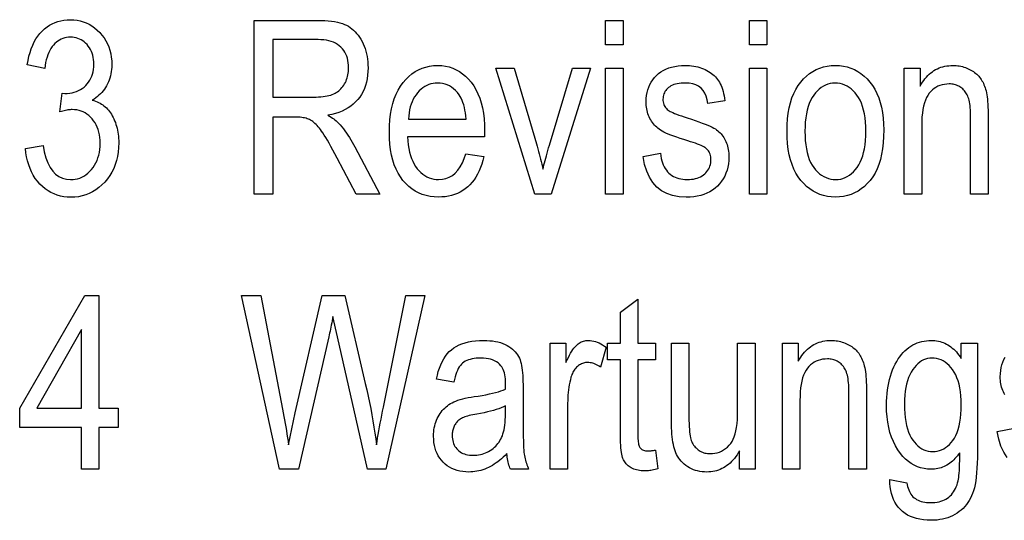
# Model space of a CAD drawing. Extents: x 91 to 404, y 15 to 275.
# Drawn here: x 205 to 219, y 51 to 59 of the extents above; entities that cross this region are included whole.
import ezdxf

# ---------------------------------------------------------------- set-up
doc = ezdxf.new("R2010")
doc.units = 0
doc.layers.get('0').update_dxf_attribs({"linetype": 'CONTINUOUS'})

msp = doc.modelspace()

# ---------------------------------------------------------------- linework, layer by layer
at = {"color": 7}
for points in [[(205.113464, 56.695389), (205.365845, 56.736317), (205.383942, 56.643002), (205.406845, 56.559509), (205.434555, 56.48584), (205.467072, 56.421993), (205.50441, 56.36797), (205.546539, 56.323765), (205.593491, 56.289387), (205.645248, 56.264832), (205.701813, 56.250095), (205.763184, 56.245186), (205.79718, 56.246643), (205.830246, 56.251019), (205.862381, 56.258308), (205.893616, 56.268513), (205.92392, 56.281635), (205.953293, 56.297676), (205.98175, 56.316631), (206.009293, 56.338501), (206.035919, 56.363289), (206.061615, 56.390991), (206.085602, 56.421013), (206.10704, 56.452759), (206.125977, 56.486225), (206.14238, 56.521412), (206.156265, 56.558327), (206.167618, 56.596958), (206.176453, 56.637314), (206.18277, 56.679394), (206.186554, 56.723194), (206.187805, 56.768719), (206.186646, 56.811523), (206.183167, 56.852619), (206.177368, 56.892014), (206.16925, 56.929703), (206.158813, 56.965683), (206.146072, 56.999962), (206.130997, 57.032532), (206.113602, 57.063396), (206.093887, 57.09256), (206.071854, 57.120014), (206.048126, 57.145287), (206.023346, 57.1679), (205.997513, 57.187851), (205.970627, 57.205143), (205.942673, 57.219776), (205.913666, 57.231747), (205.883606, 57.241058), (205.852478, 57.247707), (205.820297, 57.251701), (205.787064, 57.253029), (205.7724, 57.252689), (205.75705, 57.251667), (205.741013, 57.249962), (205.724304, 57.247574), (205.706909, 57.244503), (205.688828, 57.240753), (205.670074, 57.236317), (205.650635, 57.231201), (205.630508, 57.225403), (205.609711, 57.218922), (205.638702, 57.488365), (205.677917, 57.484955), (205.714401, 57.486095), (205.749481, 57.489525), (205.783157, 57.495235), (205.815445, 57.503235), (205.846313, 57.513519), (205.875809, 57.526085), (205.9039, 57.540939), (205.930588, 57.558079), (205.955872, 57.577499), (205.979767, 57.599209), (206.001801, 57.622829), (206.021515, 57.647984), (206.03891, 57.674671), (206.05397, 57.702892), (206.066727, 57.732651), (206.077164, 57.763943), (206.085281, 57.796772), (206.09108, 57.831135), (206.094559, 57.867031), (206.095718, 57.904461), (206.094757, 57.9389), (206.091843, 57.971958), (206.086975, 58.003635), (206.08017, 58.033932), (206.071426, 58.062843), (206.06073, 58.090378), (206.048096, 58.116528), (206.033508, 58.141296), (206.016983, 58.164684), (205.99852, 58.186691), (205.978653, 58.206944), (205.957932, 58.225063), (205.936356, 58.241051), (205.91394, 58.254906), (205.890656, 58.266628), (205.866531, 58.276222), (205.841553, 58.283684), (205.815704, 58.289013), (205.789017, 58.29221), (205.761475, 58.293274), (205.732941, 58.29216), (205.705307, 58.288807), (205.678574, 58.283222), (205.652756, 58.275402), (205.627823, 58.26535), (205.603806, 58.253063), (205.580688, 58.238544), (205.558487, 58.221786), (205.53717, 58.202801), (205.516769, 58.181576), (205.497543, 58.158085), (205.479767, 58.132294), (205.46344, 58.104198), (205.448547, 58.073799), (205.43512, 58.0411), (205.423141, 58.0061), (205.412613, 57.968796), (205.403534, 57.929188), (205.395905, 57.88728), (205.389725, 57.843071), (205.139038, 57.89764), (205.14978, 57.960194), (205.162918, 58.019604), (205.178436, 58.075882), (205.196335, 58.129021), (205.216629, 58.17902), (205.239319, 58.22588), (205.264374, 58.269604), (205.29184, 58.310192), (205.321686, 58.347641), (205.353912, 58.38195), (205.388031, 58.413055), (205.423553, 58.440887), (205.46048, 58.465443), (205.498795, 58.486729), (205.538513, 58.504734), (205.57962, 58.51947), (205.622147, 58.53093), (205.666046, 58.539116), (205.711365, 58.544025), (205.758072, 58.545662), (205.807114, 58.543819), (205.85466, 58.538296), (205.900711, 58.529087), (205.945251, 58.516193), (205.988281, 58.499619), (206.029831, 58.479359), (206.06987, 58.455418), (206.108414, 58.427792), (206.145447, 58.396481), (206.180984, 58.361488), (206.214035, 58.3237), (206.243607, 58.283997), (206.269699, 58.24239), (206.292313, 58.198868), (206.311447, 58.153439), (206.327103, 58.106098), (206.339279, 58.05685), (206.347977, 58.005692), (206.353195, 57.952621), (206.354935, 57.89764), (206.354187, 57.863926), (206.351959, 57.830997), (206.348251, 57.798851), (206.343063, 57.76749), (206.33638, 57.736916), (206.328232, 57.707123), (206.318588, 57.678116), (206.307449, 57.649891), (206.294846, 57.622452), (206.280746, 57.595798), (206.26532, 57.570099), (206.248718, 57.545525), (206.230942, 57.522079), (206.21199, 57.499756), (206.191864, 57.478558), (206.170547, 57.458488), (206.148071, 57.439541), (206.124405, 57.421719), (206.099564, 57.405025), (206.073547, 57.389454), (206.097687, 57.382191), (206.120956, 57.374039), (206.143387, 57.365002), (206.164963, 57.355076), (206.185684, 57.344265), (206.205551, 57.332565), (206.224564, 57.319981), (206.242722, 57.306507), (206.260025, 57.292149), (206.276489, 57.276905), (206.292206, 57.260685), (206.307327, 57.243412), (206.321808, 57.225079), (206.335693, 57.205688), (206.348969, 57.185242), (206.361618, 57.163738), (206.373657, 57.141178), (206.385086, 57.117558), (206.395889, 57.092884), (206.406097, 57.06715), (206.415482, 57.040581), (206.423889, 57.013397), (206.43132, 56.985603), (206.437744, 56.957191), (206.443176, 56.928165), (206.447632, 56.898529), (206.451096, 56.868275), (206.453568, 56.83741), (206.455048, 56.805927), (206.455551, 56.773834), (206.453522, 56.706192), (206.447433, 56.64106), (206.437286, 56.57843), (206.42308, 56.518311), (206.404816, 56.460693), (206.382492, 56.405586), (206.35611, 56.352985), (206.325668, 56.302895), (206.291168, 56.255306), (206.252609, 56.210228), (206.211227, 56.168591), (206.168228, 56.13134), (206.123642, 56.098469), (206.077438, 56.069981), (206.029648, 56.045876), (205.98024, 56.026154), (205.92923, 56.010815), (205.876617, 55.999859), (205.822418, 55.993282), (205.766602, 55.991093), (205.714874, 55.993004), (205.664749, 55.998734), (205.616241, 56.008282), (205.569321, 56.021652), (205.524017, 56.038841), (205.480301, 56.059853), (205.438202, 56.084682), (205.397705, 56.113331), (205.35881, 56.145798), (205.321503, 56.182087), (205.286591, 56.2216), (205.254791, 56.263741), (205.226151, 56.308502), (205.200638, 56.355896), (205.178268, 56.40591), (205.159027, 56.458553), (205.142929, 56.513824), (205.129974, 56.57172), (205.120148, 56.63224)], [(208.403015, 56.035431), (208.403015, 58.535431), (209.311966, 58.535431), (209.367432, 58.534733), (209.419907, 58.532635), (209.469406, 58.529137), (209.515915, 58.524242), (209.559448, 58.517952), (209.599991, 58.510262), (209.637543, 58.501171), (209.672119, 58.490685), (209.70372, 58.478798), (209.732315, 58.465511), (209.758942, 58.4506), (209.784607, 58.433826), (209.809296, 58.415195), (209.833008, 58.394707), (209.855743, 58.37236), (209.877518, 58.348152), (209.8983, 58.322086), (209.918137, 58.294163), (209.936981, 58.264378), (209.954865, 58.232735), (209.97139, 58.199646), (209.986176, 58.165512), (209.999222, 58.130341), (210.010529, 58.094128), (210.020096, 58.056877), (210.027924, 58.018581), (210.034012, 57.979248), (210.038361, 57.938877), (210.04097, 57.897461), (210.04184, 57.855007), (210.040359, 57.799465), (210.035934, 57.746071), (210.028564, 57.694828), (210.018234, 57.645733), (210.004959, 57.598785), (209.988739, 57.553986), (209.969559, 57.511333), (209.947433, 57.470833), (209.922348, 57.43248), (209.894333, 57.396278), (209.86348, 57.362427), (209.829971, 57.331135), (209.793777, 57.302399), (209.754898, 57.276222), (209.713348, 57.252602), (209.669128, 57.231544), (209.622223, 57.213039), (209.572632, 57.197094), (209.52037, 57.183708), (209.465439, 57.172878), (209.487747, 57.159222), (209.508957, 57.145527), (209.529083, 57.131798), (209.548111, 57.118038), (209.566055, 57.10424), (209.582901, 57.090412), (209.598663, 57.076546), (209.613327, 57.062649), (209.626892, 57.048714), (209.639374, 57.034748), (209.6633, 57.005775), (209.686646, 56.976154), (209.709412, 56.945885), (209.731598, 56.914967), (209.753204, 56.8834), (209.774231, 56.851189), (209.794678, 56.818325), (209.814545, 56.784817), (209.833832, 56.75066), (209.852539, 56.715855), (210.210663, 56.035431), (209.869598, 56.035431), (209.596741, 56.555553), (209.565811, 56.614609), (209.536407, 56.669674), (209.508575, 56.720749), (209.482285, 56.767834), (209.45755, 56.810925), (209.434372, 56.850029), (209.412735, 56.885139), (209.392654, 56.916264), (209.37413, 56.943394), (209.357147, 56.966537), (209.341003, 56.986992), (209.324951, 57.006065), (209.309006, 57.023758), (209.293167, 57.04007), (209.27742, 57.055), (209.261795, 57.06855), (209.246246, 57.080715), (209.23082, 57.091503), (209.215485, 57.100906), (209.200256, 57.108929), (209.184479, 57.115898), (209.16748, 57.122128), (209.149277, 57.127628), (209.129868, 57.132397), (209.109238, 57.136429), (209.087402, 57.139729), (209.064362, 57.142296), (209.0401, 57.144127), (209.014633, 57.145229), (208.987946, 57.145596), (208.674164, 57.145596), (208.674164, 56.035431)], [(213.459305, 58.18243), (213.459305, 58.535431), (213.709976, 58.535431), (213.709976, 58.18243)], [(215.527847, 58.18243), (215.527847, 58.535431), (215.778534, 58.535431), (215.778534, 58.18243)], [(208.674164, 57.432087), (209.257385, 57.432087), (209.294662, 57.432549), (209.330109, 57.433929), (209.363693, 57.436234), (209.395447, 57.439457), (209.425369, 57.4436), (209.45343, 57.448666), (209.47966, 57.454651), (209.504044, 57.461555), (209.526596, 57.469383), (209.547287, 57.47813), (209.566666, 57.487869), (209.58522, 57.498665), (209.602951, 57.510517), (209.619873, 57.523426), (209.635971, 57.537392), (209.651245, 57.552418), (209.66571, 57.568497), (209.679352, 57.585636), (209.692169, 57.603832), (209.704178, 57.623085), (209.715195, 57.643188), (209.725052, 57.663944), (209.733749, 57.685345), (209.741287, 57.707394), (209.747665, 57.730095), (209.752884, 57.753441), (209.756943, 57.777431), (209.759842, 57.802074), (209.761581, 57.827366), (209.762161, 57.853302), (209.761047, 57.89035), (209.757736, 57.925777), (209.752182, 57.959587), (209.744431, 57.991776), (209.734451, 58.022343), (209.72226, 58.051289), (209.707855, 58.078617), (209.691223, 58.104324), (209.672379, 58.128414), (209.651321, 58.150883), (209.628067, 58.171455), (209.602676, 58.189865), (209.575134, 58.206108), (209.545456, 58.220184), (209.513611, 58.232098), (209.47963, 58.241844), (209.443497, 58.249424), (209.405212, 58.254837), (209.364777, 58.258087), (209.322189, 58.259171), (208.674164, 58.259171)], [(211.450424, 56.618652), (211.709641, 56.57943), (211.695633, 56.522873), (211.67952, 56.469162), (211.661316, 56.418301), (211.641022, 56.370289), (211.618622, 56.325123), (211.594116, 56.282806), (211.56752, 56.243336), (211.538834, 56.206715), (211.508041, 56.172939), (211.475159, 56.142014), (211.440414, 56.113987), (211.404053, 56.088909), (211.366058, 56.066784), (211.326447, 56.047607), (211.285233, 56.03138), (211.242386, 56.018105), (211.197922, 56.007778), (211.151825, 56.000404), (211.104126, 55.995979), (211.054794, 55.994503), (210.992905, 55.996899), (210.933411, 56.004086), (210.876328, 56.016068), (210.82164, 56.032837), (210.769363, 56.054401), (210.719498, 56.080757), (210.672028, 56.111904), (210.626968, 56.147846), (210.584305, 56.188576), (210.544052, 56.2341), (210.506958, 56.284142), (210.473755, 56.338432), (210.444473, 56.396969), (210.419083, 56.459747), (210.397614, 56.526775), (210.380035, 56.598049), (210.366364, 56.673569), (210.356598, 56.753338), (210.350739, 56.837349), (210.348801, 56.92561), (210.350769, 57.017174), (210.356674, 57.10429), (210.366516, 57.186958), (210.38031, 57.265171), (210.398041, 57.338936), (210.419708, 57.408249), (210.445312, 57.47311), (210.474854, 57.53352), (210.508331, 57.589481), (210.545761, 57.640991), (210.586197, 57.687809), (210.628738, 57.729702), (210.67337, 57.766663), (210.720108, 57.798698), (210.768936, 57.825806), (210.81987, 57.84798), (210.872894, 57.865231), (210.928024, 57.877552), (210.985245, 57.884945), (211.044571, 57.887409), (211.101242, 57.884987), (211.156021, 57.877724), (211.208893, 57.865616), (211.259842, 57.848663), (211.308884, 57.82687), (211.356018, 57.800232), (211.401245, 57.768753), (211.444565, 57.73243), (211.485962, 57.691261), (211.525467, 57.645252), (211.562073, 57.594658), (211.594833, 57.539726), (211.623749, 57.480469), (211.648788, 57.416878), (211.669983, 57.348953), (211.687332, 57.276699), (211.700821, 57.200115), (211.710464, 57.119198), (211.716232, 57.033947), (211.71817, 56.944366), (211.716461, 56.862511), (210.608002, 56.862511), (210.612183, 56.802963), (210.618576, 56.746414), (210.627182, 56.692867), (210.638016, 56.642319), (210.651062, 56.594776), (210.666321, 56.550232), (210.683807, 56.50869), (210.703506, 56.47015), (210.725418, 56.434612), (210.749542, 56.402077), (210.77533, 56.372589), (210.8022, 56.346207), (210.83017, 56.322929), (210.859222, 56.302757), (210.889374, 56.285686), (210.920624, 56.271721), (210.952957, 56.260857), (210.986374, 56.253098), (211.020889, 56.248444), (211.056503, 56.246891), (211.111389, 56.250607), (211.162842, 56.261761), (211.210846, 56.28035), (211.255417, 56.306374), (211.296524, 56.339832), (211.334198, 56.380726), (211.368423, 56.429054), (211.3992, 56.484818), (211.426544, 56.548016)], [(212.442932, 56.035431), (211.878464, 57.846481), (212.144501, 57.846481), (212.463394, 56.761898), (212.474167, 56.725098), (212.48468, 56.688366), (212.494904, 56.651699), (212.504868, 56.615105), (212.514557, 56.578575), (212.523956, 56.542114), (212.533112, 56.505726), (212.541977, 56.469402), (212.550568, 56.433147), (212.558884, 56.396957), (212.565643, 56.426189), (212.572937, 56.456577), (212.58078, 56.488125), (212.589172, 56.520832), (212.598114, 56.554703), (212.60759, 56.589729), (212.617615, 56.625916), (212.628189, 56.663261), (212.639313, 56.701767), (212.65097, 56.741432), (212.981812, 57.846481), (213.241013, 57.846481), (212.678268, 56.035431)], [(213.459305, 56.035431), (213.459305, 57.846481), (213.709976, 57.846481), (213.709976, 56.035431)], [(213.999878, 56.576019), (214.248856, 56.623768), (214.254059, 56.586548), (214.260803, 56.551289), (214.269073, 56.517994), (214.27887, 56.48666), (214.290222, 56.457283), (214.303085, 56.429871), (214.317505, 56.404419), (214.33345, 56.380928), (214.350922, 56.359398), (214.369934, 56.339832), (214.390366, 56.32217), (214.412094, 56.306374), (214.43512, 56.292431), (214.459442, 56.28035), (214.485046, 56.270126), (214.511963, 56.261761), (214.540161, 56.255257), (214.569672, 56.250607), (214.600464, 56.247822), (214.632553, 56.246891), (214.664566, 56.2477), (214.695068, 56.25013), (214.724106, 56.254181), (214.751663, 56.25985), (214.777725, 56.267143), (214.802307, 56.276051), (214.825409, 56.286583), (214.847015, 56.298733), (214.867157, 56.312504), (214.885803, 56.327892), (214.902802, 56.344528), (214.91803, 56.362034), (214.931458, 56.380409), (214.9431, 56.399654), (214.952942, 56.419769), (214.960999, 56.44075), (214.96727, 56.462605), (214.971741, 56.485329), (214.974426, 56.508923), (214.975327, 56.533386), (214.974564, 56.554394), (214.97226, 56.574448), (214.968414, 56.593548), (214.963043, 56.611694), (214.956146, 56.628883), (214.947708, 56.645119), (214.937729, 56.660397), (214.926208, 56.674721), (214.913162, 56.688091), (214.89859, 56.700504), (214.88652, 56.708897), (214.871445, 56.717697), (214.853363, 56.726906), (214.832291, 56.736523), (214.808212, 56.746552), (214.781128, 56.756985), (214.751038, 56.767834), (214.717957, 56.779087), (214.68187, 56.790752), (214.642792, 56.802826), (214.586075, 56.820629), (214.533234, 56.837887), (214.484299, 56.854599), (214.43924, 56.870766), (214.398071, 56.886387), (214.360794, 56.901463), (214.327408, 56.915989), (214.297913, 56.929974), (214.272293, 56.943413), (214.250565, 56.956303), (214.231232, 56.969349), (214.212784, 56.98325), (214.195206, 56.997997), (214.178528, 57.013603), (214.16275, 57.03006), (214.147842, 57.047367), (214.13382, 57.065529), (214.120697, 57.084545), (214.108444, 57.104412), (214.097092, 57.12513), (214.086716, 57.146568), (214.077438, 57.168583), (214.06926, 57.191177), (214.062164, 57.214352), (214.056152, 57.23811), (214.051254, 57.262444), (214.047424, 57.287357), (214.044708, 57.312851), (214.04306, 57.338928), (214.042511, 57.365582), (214.044006, 57.411095), (214.048447, 57.454872), (214.055878, 57.496906), (214.066254, 57.537205), (214.079605, 57.57576), (214.095932, 57.612579), (214.115219, 57.647659), (214.137466, 57.680996), (214.162689, 57.712597), (214.190887, 57.742458), (214.221695, 57.769997), (214.254791, 57.79464), (214.290176, 57.816383), (214.32785, 57.835228), (214.367813, 57.85117), (214.410049, 57.864216), (214.454575, 57.874363), (214.501389, 57.881611), (214.550476, 57.88596), (214.601868, 57.887409), (214.634552, 57.88681), (214.666428, 57.885021), (214.69751, 57.882038), (214.727783, 57.877861), (214.757263, 57.872486), (214.785934, 57.865921), (214.813812, 57.858162), (214.840881, 57.849209), (214.867157, 57.839062), (214.892624, 57.827724), (214.917099, 57.815376), (214.940399, 57.802212), (214.962524, 57.788227), (214.983475, 57.773426), (215.00325, 57.757805), (215.021851, 57.741364), (215.039276, 57.724106), (215.055511, 57.706032), (215.070572, 57.687138), (215.084473, 57.667423), (215.097366, 57.646431), (215.109436, 57.623699), (215.120697, 57.599228), (215.131134, 57.573017), (215.140747, 57.545067), (215.149536, 57.515377), (215.157532, 57.483948), (215.164688, 57.450779), (215.171036, 57.415871), (215.176559, 57.379223), (214.930984, 57.338295), (214.921631, 57.394672), (214.907181, 57.445118), (214.887665, 57.489624), (214.863052, 57.528202), (214.833359, 57.560841), (214.798584, 57.587547), (214.758728, 57.608315), (214.713806, 57.623154), (214.663788, 57.632053), (214.608688, 57.635021), (214.576782, 57.634365), (214.546539, 57.632397), (214.517975, 57.629112), (214.491089, 57.624516), (214.465866, 57.618607), (214.442307, 57.611385), (214.420441, 57.602852), (214.400223, 57.593002), (214.381683, 57.581841), (214.364822, 57.569366), (214.349594, 57.55587), (214.335968, 57.541637), (214.323944, 57.526672), (214.313522, 57.510975), (214.304718, 57.494545), (214.297501, 57.477383), (214.291885, 57.459484), (214.287872, 57.440853), (214.285477, 57.42149), (214.284668, 57.401394), (214.285446, 57.381695), (214.28775, 57.362854), (214.29158, 57.34486), (214.296951, 57.327724), (214.303864, 57.311436), (214.312302, 57.296005), (214.322281, 57.281422), (214.333786, 57.267696), (214.346832, 57.254822), (214.36142, 57.242798), (214.372437, 57.235569), (214.387054, 57.22752), (214.405304, 57.218651), (214.42717, 57.208965), (214.452652, 57.19846), (214.481735, 57.187138), (214.51445, 57.174995), (214.550766, 57.162033), (214.590714, 57.148254), (214.634262, 57.133656), (214.694473, 57.113953), (214.75029, 57.095081), (214.801712, 57.077049), (214.848724, 57.059853), (214.891342, 57.043488), (214.929565, 57.027962), (214.963379, 57.013271), (214.992798, 56.999416), (215.017807, 56.986393), (215.038422, 56.974209), (215.056427, 56.962017), (215.073624, 56.948971), (215.089996, 56.935074), (215.105545, 56.920322), (215.120285, 56.904716), (215.134201, 56.88826), (215.147293, 56.870953), (215.159576, 56.852791), (215.171036, 56.833778), (215.181671, 56.813911), (215.191391, 56.793232), (215.200089, 56.77179), (215.207764, 56.749577), (215.214417, 56.726597), (215.220047, 56.70285), (215.22464, 56.678337), (215.228226, 56.653057), (215.230789, 56.627007), (215.232315, 56.600189), (215.232834, 56.572605), (215.231186, 56.521755), (215.226242, 56.472881), (215.218018, 56.425983), (215.206497, 56.381065), (215.191696, 56.338127), (215.173584, 56.297165), (215.152191, 56.258179), (215.127518, 56.221176), (215.099533, 56.186146), (215.068268, 56.153099), (215.034149, 56.122643), (214.997635, 56.09539), (214.95871, 56.071346), (214.917389, 56.050507), (214.873642, 56.032871), (214.827515, 56.018444), (214.778961, 56.007225), (214.728027, 55.99921), (214.674667, 55.9944), (214.618912, 55.992798), (214.516647, 55.998631), (214.423355, 56.016129), (214.33902, 56.045288), (214.263672, 56.086113), (214.197281, 56.138603), (214.139862, 56.202759), (214.091415, 56.278576), (214.051926, 56.366058), (214.021423, 56.465206)], [(215.527847, 56.035431), (215.527847, 57.846481), (215.778534, 57.846481), (215.778534, 56.035431)], [(216.070145, 56.940956), (216.072113, 57.032448), (216.078018, 57.119331), (216.087875, 57.201614), (216.101654, 57.279293), (216.119385, 57.352364), (216.141052, 57.420834), (216.166656, 57.484699), (216.196198, 57.543957), (216.229691, 57.598614), (216.267105, 57.648663), (216.307556, 57.694027), (216.350098, 57.734612), (216.39473, 57.770424), (216.441467, 57.80146), (216.490295, 57.827724), (216.541229, 57.849209), (216.594254, 57.865921), (216.649368, 57.877861), (216.706589, 57.885021), (216.765915, 57.887409), (216.82428, 57.885021), (216.880722, 57.877861), (216.935196, 57.865921), (216.987747, 57.849209), (217.038345, 57.827724), (217.08699, 57.80146), (217.133698, 57.770424), (217.178467, 57.734612), (217.221283, 57.694027), (217.262161, 57.648663), (217.300079, 57.598801), (217.333984, 57.544708), (217.363922, 57.486385), (217.389862, 57.423836), (217.411804, 57.357056), (217.429764, 57.286045), (217.443726, 57.210808), (217.453705, 57.13134), (217.459686, 57.047642), (217.461685, 56.959713), (217.459717, 56.864658), (217.453842, 56.774586), (217.444031, 56.689491), (217.430313, 56.609375), (217.412659, 56.534237), (217.391083, 56.464081), (217.365585, 56.398903), (217.336182, 56.338707), (217.302841, 56.283485), (217.265579, 56.23325), (217.225281, 56.187885), (217.182831, 56.147301), (217.138245, 56.111488), (217.091492, 56.080452), (217.042603, 56.054188), (216.991562, 56.032703), (216.93837, 56.015991), (216.883041, 56.004051), (216.825546, 55.996891), (216.765915, 55.994503), (216.70723, 55.996899), (216.650528, 56.004086), (216.59584, 56.016068), (216.543137, 56.032837), (216.492432, 56.054401), (216.44371, 56.080757), (216.396988, 56.111904), (216.352264, 56.147846), (216.30954, 56.188576), (216.268814, 56.2341), (216.231064, 56.284298), (216.197296, 56.339046), (216.167496, 56.39835), (216.141663, 56.462204), (216.119812, 56.530613), (216.101929, 56.603577), (216.088028, 56.681091), (216.078094, 56.763161), (216.072128, 56.849781)], [(217.756714, 56.035431), (217.756714, 57.846481), (217.983521, 57.846481), (217.983521, 57.588978), (218.000244, 57.618233), (218.017715, 57.645969), (218.035919, 57.672188), (218.054871, 57.696892), (218.074539, 57.720074), (218.09494, 57.741741), (218.116074, 57.76189), (218.137939, 57.780521), (218.160553, 57.797634), (218.183884, 57.813229), (218.207947, 57.827324), (218.232697, 57.839931), (218.258148, 57.851059), (218.284302, 57.860703), (218.311142, 57.868862), (218.338699, 57.875542), (218.366943, 57.880733), (218.395889, 57.884441), (218.425537, 57.886665), (218.455887, 57.887409), (218.479584, 57.88694), (218.502914, 57.885532), (218.525894, 57.88319), (218.548523, 57.879906), (218.570786, 57.875687), (218.592682, 57.870525), (218.614227, 57.864429), (218.635422, 57.857395), (218.65625, 57.849422), (218.676727, 57.840511), (218.696625, 57.830845), (218.715744, 57.820595), (218.73407, 57.809765), (218.751617, 57.798359), (218.768387, 57.786369), (218.784363, 57.7738), (218.799561, 57.760651), (218.813965, 57.746925), (218.827591, 57.732616), (218.840439, 57.717731), (218.85257, 57.702099), (218.864075, 57.685566), (218.874939, 57.668129), (218.885193, 57.649788), (218.894791, 57.630547), (218.903778, 57.610397), (218.912125, 57.589344), (218.91983, 57.56739), (218.926926, 57.544529), (218.93338, 57.520763), (218.939209, 57.495255), (218.944427, 57.467148), (218.949036, 57.436455), (218.953018, 57.403168), (218.956406, 57.367287), (218.959167, 57.328815), (218.961304, 57.28775), (218.962845, 57.244095), (218.96376, 57.197845), (218.964081, 57.149006), (218.964081, 56.035431), (218.711685, 56.035431), (218.711685, 57.13707), (218.711349, 57.1759), (218.710327, 57.212578), (218.708618, 57.247112), (218.706223, 57.279495), (218.703156, 57.309731), (218.699402, 57.337818), (218.694977, 57.363754), (218.68985, 57.387547), (218.684052, 57.409187), (218.677582, 57.428677), (218.67038, 57.446678), (218.662399, 57.46384), (218.653656, 57.480171), (218.64415, 57.495663), (218.633881, 57.510319), (218.622833, 57.524143), (218.611023, 57.537128), (218.59845, 57.549278), (218.585114, 57.560593), (218.570999, 57.571072), (218.556274, 57.580631), (218.541092, 57.589184), (218.525436, 57.596729), (218.509338, 57.603268), (218.492767, 57.608803), (218.475739, 57.613331), (218.458252, 57.616852), (218.440308, 57.619366), (218.42189, 57.620876), (218.403015, 57.62138), (218.367599, 57.620033), (218.333649, 57.61599), (218.301163, 57.609253), (218.270142, 57.599823), (218.240585, 57.5877), (218.212509, 57.57288), (218.185883, 57.555367), (218.160736, 57.535156), (218.137039, 57.512257), (218.114822, 57.48666), (218.094406, 57.457787), (218.076141, 57.425064), (218.060028, 57.388485), (218.046066, 57.348049), (218.034241, 57.303764), (218.024582, 57.255623), (218.017059, 57.203629), (218.011688, 57.147778), (218.008469, 57.088074), (218.007385, 57.024517), (218.007385, 56.035431)], [(210.623352, 57.114899), (211.452133, 57.114899), (211.448059, 57.16077), (211.442657, 57.204258), (211.435913, 57.245358), (211.427856, 57.284065), (211.418457, 57.320389), (211.40773, 57.354324), (211.395676, 57.385876), (211.382294, 57.415035), (211.367569, 57.441811), (211.351517, 57.466194), (211.326645, 57.498272), (211.30043, 57.526974), (211.272888, 57.552296), (211.244019, 57.574245), (211.213821, 57.592815), (211.182281, 57.608009), (211.149429, 57.619827), (211.115234, 57.628269), (211.079712, 57.633335), (211.042862, 57.635021), (211.009583, 57.633614), (210.97731, 57.629395), (210.946014, 57.62236), (210.91571, 57.612511), (210.886398, 57.59985), (210.858078, 57.584373), (210.830734, 57.566086), (210.804382, 57.544979), (210.779022, 57.521065), (210.754654, 57.494331), (210.731857, 57.465214), (210.711212, 57.434135), (210.692703, 57.401093), (210.676346, 57.366093), (210.66214, 57.329128), (210.650085, 57.290207), (210.640182, 57.249321), (210.632416, 57.206474), (210.626816, 57.161667)], [(216.327652, 56.940956), (216.328918, 56.872498), (216.332764, 56.807632), (216.339157, 56.746372), (216.348114, 56.688705), (216.359619, 56.63464), (216.373688, 56.584167), (216.39032, 56.5373), (216.4095, 56.494026), (216.431244, 56.454353), (216.455551, 56.418274), (216.481735, 56.385712), (216.509155, 56.356575), (216.537811, 56.330868), (216.567688, 56.30859), (216.598785, 56.289738), (216.631134, 56.274311), (216.664688, 56.262314), (216.699478, 56.253746), (216.735489, 56.248604), (216.772736, 56.246891), (216.807709, 56.248623), (216.84166, 56.253815), (216.874619, 56.26247), (216.90657, 56.274586), (216.937515, 56.290165), (216.967453, 56.309204), (216.996384, 56.331703), (217.024307, 56.35767), (217.051224, 56.387093), (217.077133, 56.419979), (217.101273, 56.456348), (217.122879, 56.496208), (217.141937, 56.539566), (217.158447, 56.586418), (217.172424, 56.636768), (217.183853, 56.690617), (217.192749, 56.747955), (217.199097, 56.808792), (217.202911, 56.873127), (217.204178, 56.940956), (217.202896, 57.00909), (217.199066, 57.073666), (217.192673, 57.13467), (217.183716, 57.192116), (217.172211, 57.245995), (217.158142, 57.29631), (217.14151, 57.343063), (217.12233, 57.38625), (217.100586, 57.425873), (217.076279, 57.461933), (217.050095, 57.494495), (217.022675, 57.523628), (216.994019, 57.549339), (216.964142, 57.571617), (216.933029, 57.590469), (216.900696, 57.605896), (216.867142, 57.617893), (216.832352, 57.626461), (216.796341, 57.631603), (216.759094, 57.633316), (216.723816, 57.631596), (216.68959, 57.626427), (216.656418, 57.617813), (216.624298, 57.605759), (216.593246, 57.590256), (216.563248, 57.571312), (216.534317, 57.54892), (216.506439, 57.523083), (216.479614, 57.493805), (216.453842, 57.461079), (216.429871, 57.424873), (216.408417, 57.385159), (216.389481, 57.341927), (216.373077, 57.295185), (216.359192, 57.24493), (216.347839, 57.191162), (216.339005, 57.133881), (216.332703, 57.073086), (216.328903, 57.008778)], [(205.918365, 52.080791), (205.918365, 52.679359), (205.029892, 52.679359), (205.029892, 52.960735), (205.966125, 54.580791), (206.170761, 54.580791), (206.170761, 52.960735), (206.44873, 52.960735), (206.44873, 52.679359), (206.170761, 52.679359), (206.170761, 52.080791)], [(208.766251, 52.080791), (208.22226, 54.580791), (208.500229, 54.580791), (208.812302, 52.941978), (208.822067, 52.891434), (208.831604, 52.840752), (208.840897, 52.789932), (208.84996, 52.738976), (208.858765, 52.687885), (208.86734, 52.636658), (208.875687, 52.585293), (208.883789, 52.533794), (208.891647, 52.482155), (208.899277, 52.430382), (208.991364, 52.892525), (209.381882, 54.580791), (209.709305, 54.580791), (210.002609, 53.315445), (210.02356, 53.223408), (210.043411, 53.132156), (210.062164, 53.041687), (210.079834, 52.952007), (210.096405, 52.863106), (210.111893, 52.774994), (210.126282, 52.687664), (210.139587, 52.60112), (210.151794, 52.515358), (210.162918, 52.430382), (210.170975, 52.479717), (210.179489, 52.530178), (210.188446, 52.581764), (210.197845, 52.634476), (210.207672, 52.688313), (210.217957, 52.743275), (210.228683, 52.799362), (210.239853, 52.856575), (210.251465, 52.914913), (210.263535, 52.97438), (210.585831, 54.580791), (210.858688, 54.580791), (210.295929, 52.080791), (210.035019, 52.080791), (209.601868, 53.985634), (209.537064, 54.27895), (209.53125, 54.246548), (209.525391, 54.214828), (209.519516, 54.183792), (209.513596, 54.153439), (209.507645, 54.123764), (209.501663, 54.094776), (209.495636, 54.066467), (209.489578, 54.038841), (209.48349, 54.011898), (209.477371, 53.985634), (209.042511, 52.080791)], [(214.177246, 52.355347), (214.211349, 52.084202), (214.19075, 52.079018), (214.170547, 52.074379), (214.150772, 52.070286), (214.131393, 52.066738), (214.112442, 52.06374), (214.093887, 52.061283), (214.075745, 52.059372), (214.057999, 52.05801), (214.04068, 52.05719), (214.023758, 52.056915), (213.998016, 52.057438), (213.973282, 52.058998), (213.949585, 52.0616), (213.926895, 52.065239), (213.905243, 52.06992), (213.884598, 52.075642), (213.86499, 52.082401), (213.846405, 52.090206), (213.828842, 52.099049), (213.812302, 52.108929), (213.796768, 52.119717), (213.782257, 52.131268), (213.768738, 52.143589), (213.756226, 52.156677), (213.74472, 52.170532), (213.734222, 52.185158), (213.724731, 52.200546), (213.716263, 52.216705), (213.708771, 52.233631), (213.702301, 52.251324), (213.69664, 52.271191), (213.691559, 52.29464), (213.687088, 52.321667), (213.683212, 52.35228), (213.679932, 52.386471), (213.677231, 52.424244), (213.675156, 52.465595), (213.67366, 52.510532), (213.67276, 52.559048), (213.67247, 52.611145), (213.67247, 53.653095), (213.488281, 53.653095), (213.488281, 53.891842), (213.67247, 53.891842), (213.67247, 54.34034), (213.923141, 54.524517), (213.923141, 53.891842), (214.177246, 53.891842), (214.177246, 53.653095), (213.923141, 53.653095), (213.923141, 52.594093), (213.92337, 52.565804), (213.924026, 52.539593), (213.92514, 52.515461), (213.926697, 52.493412), (213.92868, 52.473442), (213.931122, 52.455551), (213.934006, 52.439743), (213.937332, 52.426018), (213.941101, 52.414368), (213.945312, 52.404804), (213.952362, 52.393139), (213.960526, 52.382702), (213.969818, 52.373493), (213.98024, 52.365513), (213.991791, 52.358757), (214.004456, 52.353233), (214.01825, 52.348934), (214.033173, 52.345867), (214.049225, 52.344025), (214.066391, 52.34341), (214.07518, 52.343529), (214.084473, 52.343887), (214.094269, 52.344486), (214.104584, 52.345322), (214.115417, 52.346394), (214.126755, 52.34771), (214.138611, 52.349258), (214.15097, 52.351051), (214.163849, 52.353081)], [(205.918365, 52.960735), (205.918365, 54.087955), (205.277176, 52.960735)], [(212.038773, 52.304188), (212.013428, 52.278576), (211.987885, 52.254257), (211.962128, 52.231236), (211.936172, 52.209511), (211.910019, 52.189079), (211.883652, 52.169945), (211.857086, 52.152107), (211.830307, 52.135567), (211.803329, 52.120319), (211.776154, 52.106373), (211.748764, 52.093735), (211.721161, 52.082428), (211.693375, 52.072453), (211.665375, 52.063805), (211.637161, 52.056492), (211.608749, 52.050507), (211.580139, 52.045849), (211.551315, 52.042522), (211.522293, 52.040527), (211.493057, 52.039864), (211.447617, 52.041264), (211.404053, 52.045456), (211.36235, 52.052448), (211.322525, 52.062237), (211.284592, 52.074821), (211.24852, 52.090206), (211.214325, 52.108383), (211.182007, 52.12936), (211.151581, 52.15313), (211.123016, 52.179699), (211.096771, 52.208641), (211.073288, 52.239521), (211.052567, 52.27235), (211.034607, 52.307121), (211.019409, 52.343838), (211.006973, 52.382496), (210.997314, 52.4231), (210.990402, 52.465649), (210.986267, 52.510139), (210.984879, 52.556576), (210.985519, 52.587597), (210.987473, 52.617901), (210.990707, 52.647488), (210.995239, 52.676357), (211.001083, 52.704514), (211.008209, 52.731953), (211.016632, 52.758675), (211.026352, 52.784679), (211.037369, 52.809971), (211.049683, 52.834541), (211.06311, 52.858231), (211.077515, 52.880859), (211.092865, 52.902431), (211.109161, 52.922947), (211.126419, 52.942406), (211.144638, 52.960804), (211.163803, 52.978149), (211.183929, 52.994434), (211.205002, 53.009663), (211.227036, 53.023834), (211.250702, 53.037117), (211.276688, 53.049686), (211.305008, 53.061539), (211.335632, 53.072674), (211.368576, 53.083092), (211.403839, 53.092796), (211.441422, 53.101784), (211.481339, 53.110054), (211.52356, 53.117611), (211.5681, 53.124447), (211.627853, 53.133484), (211.684326, 53.142864), (211.737534, 53.152584), (211.787476, 53.162647), (211.834122, 53.17305), (211.877518, 53.183792), (211.917618, 53.194878), (211.954453, 53.206303), (211.988022, 53.218071), (212.018295, 53.230179), (212.020004, 53.30862), (212.019348, 53.344688), (212.017349, 53.37854), (212.014023, 53.410175), (212.009369, 53.43959), (212.003387, 53.466789), (211.996063, 53.491776), (211.987427, 53.514542), (211.977448, 53.535088), (211.966141, 53.553421), (211.953506, 53.569538), (211.933731, 53.590271), (211.911957, 53.608826), (211.888168, 53.625198), (211.862366, 53.639385), (211.834549, 53.65139), (211.804733, 53.661213), (211.772888, 53.668854), (211.739044, 53.674313), (211.703171, 53.677586), (211.665298, 53.678677), (211.631058, 53.677952), (211.598587, 53.675777), (211.567886, 53.672153), (211.538971, 53.66708), (211.511826, 53.660557), (211.48645, 53.652584), (211.462845, 53.643162), (211.44101, 53.632294), (211.420959, 53.619972), (211.402679, 53.606201), (211.385742, 53.590435), (211.369736, 53.572128), (211.354645, 53.551281), (211.340469, 53.527893), (211.327225, 53.501965), (211.314896, 53.473492), (211.303482, 53.442482), (211.292999, 53.408928), (211.283432, 53.372837), (211.27478, 53.334202), (211.027512, 53.37513), (211.039169, 53.431866), (211.052994, 53.485432), (211.06897, 53.535824), (211.087128, 53.583042), (211.107452, 53.62709), (211.129929, 53.667969), (211.154587, 53.705673), (211.181396, 53.740204), (211.210388, 53.771564), (211.241531, 53.799755), (211.275146, 53.825027), (211.311554, 53.847641), (211.350723, 53.867592), (211.392685, 53.884884), (211.437424, 53.899517), (211.48494, 53.911488), (211.535248, 53.920799), (211.588318, 53.927448), (211.64418, 53.931438), (211.70282, 53.93277), (211.748535, 53.931892), (211.792252, 53.929256), (211.833939, 53.924866), (211.873627, 53.918716), (211.911301, 53.910812), (211.946945, 53.901154), (211.980591, 53.889736), (212.012238, 53.876564), (212.041855, 53.861633), (212.069458, 53.844944), (212.095078, 53.826962), (212.118744, 53.808144), (212.140442, 53.78849), (212.160187, 53.768002), (212.177963, 53.746677), (212.193787, 53.724518), (212.207642, 53.701519), (212.219528, 53.677689), (212.229462, 53.653019), (212.237442, 53.627518), (212.24408, 53.600403), (212.250015, 53.5709), (212.255264, 53.539009), (212.259811, 53.504734), (212.263657, 53.468071), (212.2668, 53.429016), (212.269257, 53.387577), (212.270996, 53.34375), (212.272049, 53.297539), (212.2724, 53.248936), (212.2724, 52.839661), (212.272552, 52.756893), (212.273041, 52.680485), (212.273849, 52.610439), (212.274994, 52.546753), (212.276443, 52.489429), (212.278229, 52.438465), (212.280334, 52.393864), (212.282761, 52.355621), (212.285522, 52.323738), (212.288589, 52.298222), (212.292145, 52.27594), (212.296341, 52.25378), (212.301147, 52.231739), (212.30661, 52.209816), (212.312683, 52.188015), (212.319397, 52.166332), (212.326736, 52.144768), (212.334702, 52.123322), (212.343307, 52.101997), (212.352539, 52.080791), (212.08992, 52.080791), (212.082352, 52.099907), (212.075333, 52.11974), (212.068848, 52.140289), (212.062912, 52.161556), (212.057526, 52.183537), (212.052689, 52.206234), (212.048386, 52.229649), (212.044632, 52.25378), (212.041428, 52.278625)], [(212.662918, 52.080791), (212.662918, 53.891842), (212.889725, 53.891842), (212.889725, 53.617287), (212.906967, 53.654198), (212.923935, 53.688534), (212.940598, 53.720295), (212.956985, 53.749481), (212.973068, 53.776093), (212.988861, 53.800129), (213.004379, 53.82159), (213.019592, 53.840477), (213.034531, 53.856789), (213.049164, 53.870525), (213.063843, 53.882351), (213.078873, 53.892933), (213.094269, 53.902271), (213.110016, 53.910362), (213.126129, 53.91721), (213.142578, 53.92281), (213.159409, 53.927166), (213.17659, 53.930279), (213.194122, 53.932148), (213.212021, 53.93277), (213.23732, 53.931782), (213.262711, 53.928814), (213.288208, 53.923866), (213.313797, 53.916943), (213.339493, 53.908043), (213.365295, 53.897163), (213.391205, 53.884304), (213.417206, 53.869469), (213.443314, 53.852654), (213.469528, 53.833862), (213.384262, 53.549072), (213.365555, 53.56171), (213.346954, 53.573013), (213.328445, 53.582993), (213.310043, 53.591637), (213.291748, 53.598953), (213.27356, 53.604939), (213.255463, 53.609592), (213.237473, 53.612919), (213.219574, 53.614914), (213.201797, 53.615582), (213.185898, 53.615017), (213.170288, 53.613331), (213.154938, 53.610516), (213.139862, 53.606575), (213.125061, 53.601513), (213.110519, 53.595322), (213.096268, 53.588005), (213.082291, 53.579563), (213.068573, 53.569996), (213.055145, 53.559303), (213.042221, 53.547607), (213.030106, 53.535019), (213.018768, 53.521549), (213.008209, 53.507191), (212.998428, 53.491943), (212.989441, 53.475811), (212.981247, 53.458794), (212.973831, 53.440887), (212.967194, 53.422092), (212.961349, 53.402416), (212.952271, 53.367065), (212.944153, 53.331268), (212.936996, 53.295033), (212.930786, 53.25835), (212.925537, 53.221226), (212.921234, 53.183655), (212.917892, 53.145645), (212.915512, 53.107189), (212.914078, 53.068291), (212.913589, 53.02895), (212.913589, 52.080791)], [(215.386307, 52.080791), (215.386307, 52.346821), (215.368607, 52.316895), (215.350296, 52.288498), (215.33136, 52.261642), (215.311829, 52.236317), (215.291672, 52.212528), (215.270889, 52.190273), (215.249512, 52.169552), (215.227509, 52.150368), (215.204895, 52.132717), (215.181671, 52.116604), (215.157837, 52.102024), (215.133377, 52.088978), (215.108307, 52.077465), (215.082626, 52.06749), (215.056335, 52.059048), (215.029419, 52.052143), (215.001892, 52.046772), (214.973755, 52.042934), (214.945007, 52.04063), (214.915649, 52.039864), (214.881027, 52.04081), (214.847427, 52.043648), (214.81485, 52.048382), (214.78331, 52.055008), (214.752777, 52.063526), (214.723282, 52.073936), (214.694809, 52.086239), (214.667343, 52.100437), (214.640915, 52.116528), (214.615509, 52.13451), (214.591431, 52.153942), (214.569016, 52.174381), (214.548248, 52.195824), (214.529144, 52.218273), (214.511688, 52.24173), (214.495895, 52.266193), (214.48175, 52.291664), (214.469254, 52.318138), (214.45842, 52.345619), (214.449234, 52.374107), (214.441299, 52.404156), (214.434204, 52.436317), (214.427933, 52.470592), (214.422501, 52.506985), (214.417908, 52.54549), (214.414139, 52.586113), (214.411224, 52.628849), (214.409134, 52.673698), (214.407867, 52.720661), (214.407455, 52.769741), (214.407455, 53.891842), (214.658142, 53.891842), (214.658142, 52.887409), (214.658417, 52.833324), (214.659271, 52.78294), (214.660675, 52.736256), (214.662643, 52.693275), (214.665176, 52.653992), (214.668274, 52.618412), (214.671921, 52.586529), (214.676147, 52.55835), (214.680923, 52.533871), (214.686279, 52.513092), (214.692383, 52.494537), (214.699448, 52.476734), (214.707458, 52.459679), (214.716431, 52.443378), (214.726349, 52.427826), (214.737228, 52.413021), (214.749069, 52.398972), (214.761856, 52.38567), (214.775604, 52.373119), (214.790298, 52.361317), (214.805695, 52.350464), (214.821503, 52.340752), (214.837753, 52.33218), (214.854416, 52.324753), (214.871521, 52.31847), (214.889038, 52.313328), (214.906982, 52.30933), (214.925369, 52.306473), (214.944168, 52.30476), (214.963394, 52.304188), (214.998901, 52.305672), (215.033112, 52.310123), (215.06601, 52.317539), (215.097641, 52.327927), (215.12796, 52.341278), (215.156982, 52.357597), (215.184708, 52.376884), (215.211136, 52.399139), (215.236282, 52.424362), (215.260117, 52.452553), (215.278915, 52.480263), (215.295731, 52.512238), (215.310562, 52.548477), (215.323425, 52.588978), (215.334305, 52.633743), (215.343201, 52.68277), (215.350128, 52.736061), (215.355072, 52.793617), (215.358032, 52.855434), (215.359024, 52.921516), (215.359024, 53.891842), (215.61142, 53.891842), (215.61142, 52.080791)], [(216.005341, 52.080791), (216.005341, 53.891842), (216.232147, 53.891842), (216.232147, 53.634338), (216.248886, 53.663593), (216.266357, 53.69133), (216.284561, 53.717548), (216.303497, 53.742252), (216.323166, 53.765434), (216.343567, 53.787102), (216.364716, 53.807251), (216.386581, 53.825882), (216.40918, 53.842995), (216.432526, 53.858589), (216.456573, 53.872684), (216.481323, 53.885292), (216.506775, 53.89642), (216.532928, 53.906063), (216.559784, 53.914223), (216.587341, 53.920902), (216.615585, 53.926094), (216.644531, 53.929802), (216.674179, 53.932026), (216.704529, 53.93277), (216.728226, 53.932301), (216.751556, 53.930893), (216.774536, 53.928551), (216.79715, 53.925266), (216.819412, 53.921047), (216.841324, 53.915886), (216.862869, 53.90979), (216.884064, 53.902756), (216.904892, 53.894783), (216.925369, 53.885872), (216.945267, 53.876205), (216.964386, 53.865955), (216.982712, 53.855125), (217.000259, 53.843719), (217.017029, 53.83173), (217.033005, 53.81916), (217.048203, 53.806015), (217.062607, 53.792286), (217.076233, 53.777977), (217.089081, 53.763092), (217.101212, 53.747459), (217.112701, 53.730927), (217.123581, 53.71349), (217.13382, 53.695148), (217.143433, 53.675907), (217.152405, 53.655758), (217.160751, 53.634705), (217.168472, 53.612747), (217.175552, 53.58989), (217.182007, 53.566124), (217.187851, 53.540615), (217.193069, 53.512512), (217.197662, 53.481815), (217.20166, 53.448528), (217.205032, 53.412647), (217.207794, 53.374176), (217.209946, 53.333111), (217.211487, 53.289455), (217.212402, 53.243206), (217.212708, 53.194366), (217.212708, 52.080791), (216.960327, 52.080791), (216.960327, 53.18243), (216.959976, 53.22126), (216.958954, 53.257938), (216.957245, 53.292473), (216.954865, 53.324856), (216.951797, 53.355091), (216.948044, 53.383179), (216.943604, 53.409119), (216.938492, 53.432907), (216.932693, 53.454548), (216.926208, 53.474037), (216.919006, 53.492039), (216.911041, 53.509201), (216.902298, 53.525532), (216.892792, 53.541023), (216.882523, 53.555679), (216.871475, 53.569504), (216.859665, 53.582489), (216.847092, 53.594639), (216.83374, 53.605953), (216.819626, 53.616432), (216.804901, 53.625992), (216.789719, 53.634544), (216.774078, 53.64209), (216.757965, 53.648628), (216.741394, 53.654163), (216.724365, 53.658691), (216.706879, 53.662212), (216.688934, 53.664726), (216.670532, 53.666237), (216.651657, 53.66674), (216.616241, 53.665394), (216.582291, 53.66135), (216.549805, 53.654613), (216.518784, 53.645184), (216.489227, 53.63306), (216.461136, 53.61824), (216.434525, 53.600727), (216.409363, 53.580521), (216.385681, 53.557617), (216.363464, 53.532021), (216.343048, 53.503147), (216.324783, 53.470425), (216.30867, 53.433846), (216.294708, 53.39341), (216.282883, 53.349125), (216.273209, 53.300983), (216.265686, 53.248985), (216.260315, 53.193138), (216.257095, 53.133434), (216.256027, 53.069878), (216.256027, 52.080791)], [(217.550369, 51.930725), (217.795929, 51.886383), (217.800018, 51.858135), (217.805481, 51.831371), (217.812302, 51.806091), (217.82048, 51.782291), (217.830032, 51.759979), (217.840942, 51.739147), (217.853226, 51.719799), (217.866867, 51.701939), (217.881882, 51.685558), (217.898254, 51.670662), (217.91597, 51.657215), (217.935013, 51.645184), (217.955399, 51.634567), (217.977097, 51.62537), (218.000137, 51.617584), (218.024506, 51.611214), (218.050201, 51.606262), (218.07724, 51.602722), (218.105591, 51.600597), (218.135284, 51.599892), (218.167694, 51.600685), (218.198761, 51.603062), (218.22847, 51.607029), (218.256836, 51.612579), (218.283859, 51.619717), (218.30954, 51.628437), (218.333862, 51.638748), (218.356842, 51.650642), (218.378479, 51.664124), (218.398758, 51.679188), (218.417755, 51.695824), (218.435486, 51.714012), (218.451996, 51.733749), (218.467239, 51.755043), (218.481247, 51.777885), (218.494019, 51.80228), (218.505539, 51.828224), (218.515808, 51.855724), (218.524841, 51.884773), (218.532623, 51.915375), (218.536835, 51.936588), (218.540604, 51.962032), (218.54393, 51.991707), (218.546814, 52.025608), (218.549255, 52.06374), (218.551254, 52.106098), (218.552795, 52.152687), (218.553909, 52.203506), (218.554581, 52.258553), (218.554794, 52.317829), (218.538223, 52.294876), (218.52124, 52.273083), (218.503845, 52.252449), (218.486038, 52.232975), (218.467819, 52.214661), (218.449203, 52.197502), (218.430176, 52.181507), (218.410736, 52.166672), (218.390884, 52.152996), (218.370621, 52.140476), (218.34993, 52.129139), (218.328812, 52.118992), (218.307236, 52.110039), (218.285217, 52.10228), (218.262756, 52.095715), (218.239853, 52.09034), (218.216507, 52.086163), (218.192719, 52.083179), (218.168488, 52.081387), (218.143814, 52.080791), (218.091507, 52.083042), (218.041016, 52.089794), (217.992325, 52.101051), (217.94545, 52.116806), (217.900375, 52.137066), (217.857117, 52.161827), (217.815659, 52.191093), (217.776016, 52.224857), (217.738174, 52.263123), (217.702133, 52.305893), (217.66391, 52.359493), (217.6297, 52.416603), (217.599503, 52.477226), (217.573349, 52.541363), (217.551208, 52.609016), (217.533112, 52.680176), (217.519012, 52.754852), (217.508957, 52.833042), (217.502914, 52.914745), (217.500916, 52.999958), (217.501801, 53.057549), (217.504456, 53.11367), (217.508896, 53.168327), (217.515091, 53.221516), (217.523071, 53.273235), (217.532837, 53.323494), (217.544357, 53.37228), (217.557663, 53.419605), (217.572739, 53.465462), (217.589584, 53.50985), (217.60788, 53.552345), (217.627274, 53.592525), (217.647781, 53.630383), (217.669388, 53.66592), (217.692123, 53.699142), (217.715942, 53.730042), (217.740891, 53.758621), (217.766937, 53.784885), (217.794098, 53.808826), (217.822357, 53.830452), (217.851532, 53.849892), (217.881393, 53.867287), (217.911972, 53.882633), (217.943237, 53.895935), (217.975204, 53.907188), (218.007858, 53.916397), (218.041229, 53.923561), (218.075287, 53.928677), (218.110062, 53.931747), (218.145523, 53.93277), (218.171555, 53.932121), (218.197128, 53.930176), (218.222229, 53.926937), (218.246887, 53.922401), (218.271072, 53.916569), (218.2948, 53.909439), (218.318069, 53.901016), (218.340881, 53.891296), (218.363235, 53.88028), (218.385117, 53.867966), (218.406525, 53.854359), (218.427444, 53.839455), (218.447861, 53.823254), (218.467789, 53.805756), (218.487228, 53.786964), (218.506165, 53.766876), (218.524597, 53.745491), (218.542557, 53.722809), (218.560013, 53.698833), (218.576965, 53.673561), (218.576965, 53.891842), (218.808884, 53.891842), (218.808884, 52.326359), (218.808212, 52.245193), (218.806152, 52.168819), (218.80275, 52.09724), (218.797974, 52.030449), (218.79184, 51.968452), (218.784332, 51.911247), (218.775467, 51.858837), (218.765228, 51.811214), (218.753632, 51.768387), (218.740677, 51.730347), (218.726166, 51.695457), (218.709915, 51.662067), (218.691925, 51.630177), (218.672195, 51.599789), (218.650726, 51.5709), (218.627518, 51.543514), (218.60257, 51.517628), (218.575867, 51.49324), (218.54744, 51.470356), (218.517273, 51.448971), (218.485611, 51.429367), (218.452682, 51.411827), (218.418488, 51.396351), (218.383041, 51.382938), (218.346313, 51.37159), (218.30835, 51.362305), (218.269104, 51.355083), (218.228607, 51.349926), (218.186844, 51.346828), (218.143814, 51.345798), (218.087509, 51.347351), (218.033859, 51.352005), (217.982864, 51.359764), (217.93454, 51.370628), (217.88887, 51.384594), (217.845856, 51.401665), (217.805511, 51.421837), (217.767822, 51.445118), (217.732803, 51.471497), (217.700424, 51.500984), (217.67099, 51.533215), (217.644775, 51.567833), (217.62175, 51.604836), (217.601929, 51.64423), (217.585327, 51.686008), (217.571915, 51.730179), (217.561722, 51.776733), (217.554733, 51.825676), (217.550934, 51.877007)], [(217.760117, 53.018719), (217.761292, 52.949364), (217.764832, 52.883862), (217.770706, 52.822212), (217.778946, 52.76442), (217.789536, 52.71048), (217.802475, 52.660397), (217.81778, 52.614166), (217.835419, 52.571789), (217.855423, 52.533264), (217.877777, 52.498596), (217.90184, 52.467491), (217.926971, 52.439659), (217.95314, 52.415104), (217.980377, 52.393822), (218.008667, 52.375813), (218.03801, 52.361076), (218.06842, 52.349617), (218.099884, 52.341434), (218.132401, 52.336521), (218.165985, 52.334885), (218.199585, 52.336487), (218.232147, 52.341297), (218.263702, 52.349312), (218.29422, 52.360531), (218.32373, 52.374958), (218.352203, 52.392593), (218.379654, 52.413433), (218.406097, 52.437477), (218.431503, 52.464725), (218.455887, 52.495186), (218.478561, 52.529137), (218.498856, 52.566875), (218.516769, 52.608402), (218.532288, 52.653709), (218.54541, 52.702808), (218.556152, 52.755688), (218.564514, 52.812359), (218.57048, 52.87281), (218.574066, 52.93705), (218.575256, 53.005074), (218.574036, 53.071541), (218.570343, 53.13451), (218.564209, 53.193981), (218.555618, 53.249958), (218.544571, 53.302441), (218.531052, 53.351425), (218.515091, 53.396915), (218.496674, 53.438908), (218.4758, 53.477406), (218.452484, 53.512409), (218.427399, 53.543999), (218.401245, 53.572266), (218.374054, 53.597206), (218.345795, 53.61882), (218.316483, 53.637108), (218.286102, 53.652073), (218.254669, 53.663712), (218.222183, 53.672028), (218.188644, 53.677013), (218.154053, 53.678677), (218.123047, 53.677013), (218.092819, 53.672028), (218.06337, 53.663712), (218.034668, 53.652073), (218.006744, 53.637108), (217.979584, 53.61882), (217.953201, 53.597206), (217.927582, 53.572266), (217.902725, 53.543999), (217.878632, 53.512409), (217.85611, 53.477543), (217.835968, 53.439453), (217.818192, 53.398144), (217.80278, 53.353607), (217.789749, 53.305851), (217.779083, 53.254871), (217.770782, 53.200668), (217.764862, 53.143242), (217.761307, 53.082592)], [(212.018295, 52.989727), (211.989334, 52.976288), (211.957657, 52.963261), (211.923294, 52.950642), (211.886246, 52.938431), (211.846497, 52.926632), (211.804047, 52.915237), (211.758911, 52.904255), (211.711075, 52.893684), (211.660538, 52.883518), (211.607315, 52.873764), (211.576553, 52.868233), (211.547699, 52.862545), (211.520752, 52.856705), (211.495728, 52.850708), (211.472595, 52.844563), (211.451385, 52.838261), (211.432083, 52.831806), (211.414688, 52.825199), (211.3992, 52.818436), (211.385635, 52.81152), (211.373291, 52.804241), (211.361511, 52.796379), (211.350296, 52.787937), (211.339661, 52.778915), (211.329559, 52.769314), (211.320038, 52.759132), (211.311081, 52.748375), (211.302689, 52.737034), (211.294846, 52.725113), (211.287567, 52.712612), (211.28093, 52.699627), (211.274994, 52.686249), (211.269745, 52.672478), (211.265198, 52.658314), (211.261353, 52.643761), (211.258209, 52.628815), (211.255753, 52.613472), (211.254013, 52.597744), (211.25296, 52.581619), (211.252609, 52.565102), (211.253418, 52.539703), (211.255814, 52.515343), (211.259827, 52.49202), (211.265442, 52.469742), (211.272644, 52.448502), (211.281464, 52.428303), (211.291885, 52.409142), (211.303909, 52.391022), (211.317535, 52.373943), (211.332764, 52.357906), (211.349411, 52.343163), (211.367279, 52.329971), (211.386383, 52.318333), (211.406708, 52.308247), (211.428268, 52.299713), (211.45105, 52.292728), (211.475052, 52.287296), (211.50029, 52.283417), (211.526764, 52.28109), (211.554459, 52.280315), (211.581146, 52.281013), (211.607361, 52.283112), (211.633057, 52.286606), (211.658279, 52.2915), (211.682999, 52.297794), (211.707214, 52.305485), (211.730942, 52.314575), (211.754181, 52.325062), (211.776917, 52.336948), (211.799164, 52.350231), (211.820618, 52.364685), (211.840942, 52.380074), (211.860168, 52.396404), (211.878296, 52.41367), (211.895309, 52.431873), (211.911209, 52.451015), (211.925995, 52.471096), (211.939682, 52.492115), (211.952271, 52.514072), (211.96373, 52.536964), (211.974106, 52.561394), (211.983383, 52.587955), (211.991562, 52.616646), (211.998657, 52.647469), (212.004654, 52.680424), (212.009567, 52.715511), (212.013397, 52.752731), (212.016113, 52.79208), (212.017761, 52.833561), (212.018295, 52.877174)]]:
    msp.add_lwpolyline(points, close=True, dxfattribs=at)
for points in [[(219.203949, 53.149773), (219.192581, 53.17049), (219.18222, 53.191929), (219.172943, 53.213943), (219.164749, 53.236538), (219.157654, 53.259712), (219.151657, 53.28347), (219.146744, 53.307804), (219.142929, 53.332718), (219.140198, 53.358212), (219.138565, 53.384289), (219.138016, 53.410942), (219.139496, 53.456455), (219.143951, 53.500233), (219.151367, 53.542267), (219.161758, 53.582565), (219.17511, 53.62112), (219.191422, 53.65794), (219.210709, 53.69302)], [(219.235352, 52.248119), (219.186905, 52.323936), (219.14743, 52.411419), (219.116913, 52.510567), (219.095383, 52.62138), (219.34436, 52.669128)]]:
    msp.add_lwpolyline(points, dxfattribs=at)

doc.saveas('drawing.dxf')
